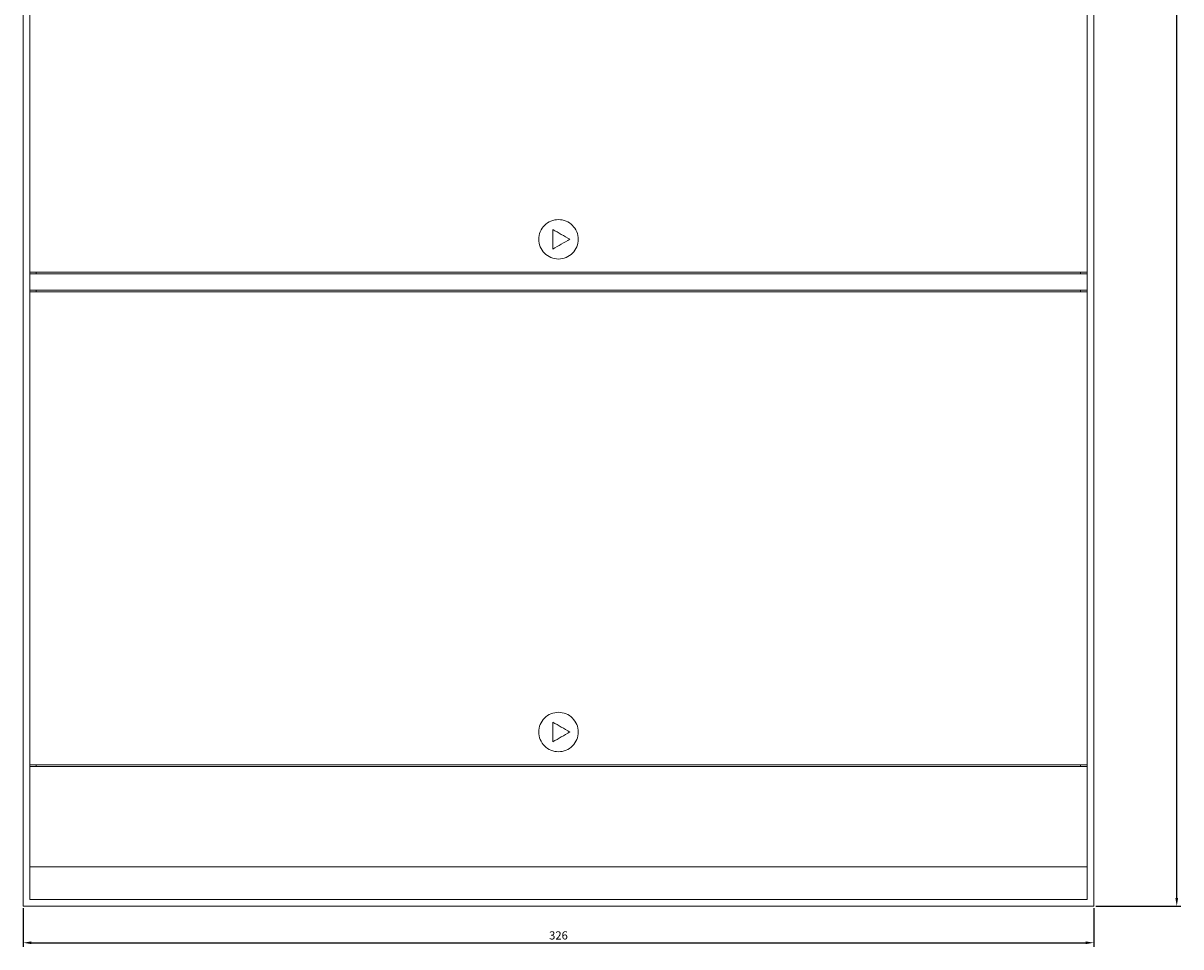
# Model space of a CAD drawing. Units: millimetres. Extents: x -165 to 502, y -615 to 275.
# Drawn here: x -165 to 187, y -288 to -7 of the extents above; entities that cross this region are included whole.
import ezdxf

# ---------------------------------------------------------------- set-up
doc = ezdxf.new("R2010")
doc.units = ezdxf.units.MM
doc.styles.get("Standard").update_dxf_attribs({"font": 'arial.ttf'})
doc.dimstyles.new('ISO-25', dxfattribs={"dimtxt": 2.5, "dimasz": 2.5, "dimexe": 1.25, "dimexo": 0.625, "dimtad": 1, "dimtxsty": 'Standard', "dimcen": 2.5, "dimadec": 0, "dimazin": 0, "dimtfac": 1, "dimtmove": 0, "dimatfit": 3, "dimfxl": 1, "dimarcsym": 0})

# ---------------------------------------------------------------- blocks, each defined once
blk = doc.blocks.new('A$C23B42FBB')
at = {"color": 0, "linetype": 'Continuous', "lineweight": 0, "extrusion": (0, 1, 2.22045e-16)}
for p, q in [((-1169.82, -1952.43), (-843.82, -1952.43)), ((-1169.82, -1952.43), (-1169.82, -2502.43)), ((-843.82, -1952.43), (-843.82, -2502.43)), ((-1167.82, -1954.43), (-1167.82, -1964.43)), ((-1167.82, -1954.43), (-845.82, -1954.43)), ((-845.82, -1964.43), (-845.82, -1954.43)), ((-1167.82, -1964.43), (-1167.82, -2014.93)), ((-845.82, -1964.43), (-1167.82, -1964.43)), ((-845.82, -2014.93), (-845.82, -1964.43)), ((-1167.82, -2014.93), (-1167.82, -2015.43)), ((-845.82, -2014.93), (-1167.82, -2014.93)), ((-1167.82, -2015.43), (-845.82, -2015.43)), ((-1167.82, -2015.43), (-1167.82, -2159.43)), ((-1165.82, -2014.93), (-1165.82, -2015.43)), ((-847.82, -2015.43), (-847.82, -2014.93)), ((-845.82, -2015.43), (-845.82, -2014.93)), ((-845.82, -2015.43), (-845.82, -2159.43)), ((-1008.55, -2146.43), (-1008.55, -2152.43)), ((-1167.82, -2159.43), (-845.82, -2159.43)), ((-1167.82, -2159.43), (-1167.82, -2159.93)), ((-845.82, -2159.93), (-1167.82, -2159.93)), ((-1167.82, -2159.93), (-1167.82, -2164.93)), ((-1165.82, -2159.43), (-1165.82, -2159.93)), ((-847.82, -2159.93), (-847.82, -2159.43)), ((-845.82, -2159.93), (-845.82, -2159.43)), ((-845.82, -2164.93), (-845.82, -2159.93)), ((-845.82, -2164.93), (-1167.82, -2164.93)), ((-1167.82, -2164.93), (-1167.82, -2165.43)), ((-1167.82, -2165.43), (-845.82, -2165.43)), ((-1167.82, -2165.43), (-1167.82, -2309.43)), ((-1165.82, -2164.93), (-1165.82, -2165.43)), ((-847.82, -2165.43), (-847.82, -2164.93)), ((-845.82, -2165.43), (-845.82, -2164.93)), ((-845.82, -2165.43), (-845.82, -2309.43)), ((-1008.55, -2296.43), (-1008.55, -2302.43)), ((-1167.82, -2309.43), (-845.82, -2309.43)), ((-1167.82, -2309.43), (-1167.82, -2309.93)), ((-845.82, -2309.93), (-1167.82, -2309.93)), ((-1167.82, -2309.93), (-1167.82, -2314.93)), ((-1165.82, -2309.43), (-1165.82, -2309.93)), ((-847.82, -2309.93), (-847.82, -2309.43)), ((-845.82, -2309.93), (-845.82, -2309.43)), ((-845.82, -2314.93), (-845.82, -2309.93)), ((-845.82, -2314.93), (-1167.82, -2314.93)), ((-1167.82, -2314.93), (-1167.82, -2315.43)), ((-1167.82, -2315.43), (-845.82, -2315.43)), ((-1167.82, -2315.43), (-1167.82, -2459.43)), ((-1165.82, -2314.93), (-1165.82, -2315.43)), ((-847.82, -2315.43), (-847.82, -2314.93)), ((-845.82, -2315.43), (-845.82, -2314.93)), ((-845.82, -2315.43), (-845.82, -2459.43)), ((-1008.55, -2446.43), (-1008.55, -2452.43)), ((-1167.82, -2459.43), (-845.82, -2459.43)), ((-1167.82, -2459.43), (-1167.82, -2459.93)), ((-845.82, -2459.93), (-1167.82, -2459.93)), ((-1167.82, -2459.93), (-1167.82, -2490.43)), ((-1165.82, -2459.43), (-1165.82, -2459.93)), ((-847.82, -2459.93), (-847.82, -2459.43)), ((-845.82, -2459.93), (-845.82, -2459.43)), ((-845.82, -2490.43), (-845.82, -2459.93)), ((-1167.82, -2490.43), (-845.82, -2490.43)), ((-1167.82, -2490.43), (-1167.82, -2500.43)), ((-845.82, -2500.43), (-845.82, -2490.43)), ((-1169.82, -2502.43), (-843.82, -2502.43)), ((-845.82, -2500.43), (-1167.82, -2500.43))]:
    blk.add_line(p, q, dxfattribs=at)
at = {"color": 0, "linetype": 'Continuous', "lineweight": 0}
for centre, major_axis, start_param, end_param in [((-1109.68, -2088.04), (1777.13, -1026.03), -1.513859, -1.51093), ((-897.19, -2088.13), (-1774.36, -1024.43), -1.51093, -1.507996), ((-897.19, -2238.13), (-1774.36, -1024.43), -1.51093, -1.507996), ((-1109.68, -2388.04), (1777.13, -1026.03), -1.513859, -1.51093), ((-897.19, -2388.13), (-1774.36, -1024.43), -1.51093, -1.507996)]:
    blk.add_ellipse(centre, major_axis=major_axis, ratio=0.000001, start_param=start_param, end_param=end_param, dxfattribs=at)
at = {"color": 0, "linetype": 'Continuous', "lineweight": 0, "extrusion": (0, 2.22045e-16, -1)}
blk.add_ellipse((-1109.68, -2238.04), major_axis=(1777.13, -1026.03), ratio=0.000001, start_param=-1.513859, end_param=-1.51093, dxfattribs=at)
at = {"color": 0, "linetype": 'Continuous', "lineweight": 0}
for points in [[(-1012.82, -2149.43), (-1012.82, -2148.67), (-1012.67, -2147.87), (-1012.06, -2146.39), (-1011.59, -2145.71), (-1010.53, -2144.65), (-1009.85, -2144.19), (-1008.38, -2143.58), (-1007.57, -2143.43), (-1006.07, -2143.43), (-1005.26, -2143.58), (-1003.79, -2144.19), (-1003.11, -2144.65), (-1002.05, -2145.71), (-1001.58, -2146.39), (-1000.97, -2147.87), (-1000.82, -2148.67), (-1000.82, -2150.18), (-1000.97, -2150.98), (-1001.58, -2152.46), (-1002.04, -2153.13), (-1003.11, -2154.2), (-1003.78, -2154.66), (-1005.26, -2155.27), (-1006.07, -2155.43), (-1006.82, -2155.43), (-1007.57, -2155.43), (-1008.38, -2155.27), (-1009.85, -2154.66), (-1010.53, -2154.2), (-1011.59, -2153.14), (-1012.06, -2152.46), (-1012.67, -2150.98), (-1012.82, -2150.18), (-1012.82, -2149.43)], [(-1012.82, -2299.43), (-1012.82, -2298.67), (-1012.67, -2297.87), (-1012.06, -2296.39), (-1011.59, -2295.71), (-1010.53, -2294.65), (-1009.85, -2294.19), (-1008.38, -2293.58), (-1007.57, -2293.43), (-1006.07, -2293.43), (-1005.26, -2293.58), (-1003.79, -2294.19), (-1003.11, -2294.65), (-1002.05, -2295.71), (-1001.58, -2296.39), (-1000.97, -2297.87), (-1000.82, -2298.67), (-1000.82, -2300.18), (-1000.97, -2300.98), (-1001.58, -2302.46), (-1002.04, -2303.13), (-1003.11, -2304.2), (-1003.78, -2304.66), (-1005.26, -2305.27), (-1006.07, -2305.43), (-1006.82, -2305.43), (-1007.57, -2305.43), (-1008.38, -2305.27), (-1009.85, -2304.66), (-1010.53, -2304.2), (-1011.59, -2303.14), (-1012.06, -2302.46), (-1012.67, -2300.98), (-1012.82, -2300.18), (-1012.82, -2299.43)], [(-1012.82, -2449.43), (-1012.82, -2448.67), (-1012.67, -2447.87), (-1012.06, -2446.39), (-1011.59, -2445.71), (-1010.53, -2444.65), (-1009.85, -2444.19), (-1008.38, -2443.58), (-1007.57, -2443.43), (-1006.07, -2443.43), (-1005.26, -2443.58), (-1003.79, -2444.19), (-1003.11, -2444.65), (-1002.05, -2445.71), (-1001.58, -2446.39), (-1000.97, -2447.87), (-1000.82, -2448.67), (-1000.82, -2450.18), (-1000.97, -2450.98), (-1001.58, -2452.46), (-1002.04, -2453.13), (-1003.11, -2454.2), (-1003.78, -2454.66), (-1005.26, -2455.27), (-1006.07, -2455.43), (-1006.82, -2455.43), (-1007.57, -2455.43), (-1008.38, -2455.27), (-1009.85, -2454.66), (-1010.53, -2454.2), (-1011.59, -2453.14), (-1012.06, -2452.46), (-1012.67, -2450.98), (-1012.82, -2450.18), (-1012.82, -2449.43)]]:
    blk.add_open_spline(points, degree=3, knots=[-2.721619, -2.721619, -2.721619, -2.721619, -2.494024, -2.494024, -2.266429, -2.266429, -2.040511, -2.040511, -1.814594, -1.814594, -1.588676, -1.588676, -1.362758, -1.362758, -1.135163, -1.135163, -0.907568, -0.907568, -0.680192, -0.680192, -0.452815, -0.452815, -0.226408, -0.226408, 0, 0, 0, 0.225943, 0.225943, 0.451885, 0.451885, 0.679726, 0.679726, 0.907568, 0.907568, 0.907568, 0.907568], dxfattribs=at)
blk = doc.blocks.new('*D7')
at = {"color": 0, "lineweight": -2, "transparency": 16777216}
for p, q in [((161.5, 274.63), (187.39, 274.63)), ((186.14, -272.87), (186.14, 272.13)), ((161.5, -275.37), (187.39, -275.37))]:
    blk.add_line(p, q, dxfattribs=at)
at = {"color": 0, "transparency": 16777216}
for points in [[(185.72, 272.13), (186.55, 272.13), (186.14, 274.63)], [(185.72, -272.87), (186.55, -272.87), (186.14, -275.37)]]:
    blk.add_solid(points, dxfattribs=at)
at = {"layer": 'Defpoints', "color": 0, "transparency": 16777216}
for p in [(160.88, 274.63), (186.14, 274.63), (160.88, -275.37)]:
    blk.add_point(p, dxfattribs=at)
at = {"color": 0, "transparency": 16777216, "insert": (184.23, -0.37), "char_height": 2.5, "attachment_point": 5, "rotation": 90}
blk.add_mtext('550', dxfattribs=at)
blk = doc.blocks.new('*D8')
at = {"color": 0, "lineweight": -2, "transparency": 16777216}
for p, q in [((-165.12, -276), (-165.12, -287.78)), ((160.88, -276), (160.88, -287.78)), ((-162.62, -286.53), (158.38, -286.53))]:
    blk.add_line(p, q, dxfattribs=at)
at = {"color": 0, "transparency": 16777216}
for points in [[(-162.62, -286.11), (-162.62, -286.94), (-165.12, -286.53)], [(158.38, -286.11), (158.38, -286.94), (160.88, -286.53)]]:
    blk.add_solid(points, dxfattribs=at)
at = {"layer": 'Defpoints', "color": 0, "transparency": 16777216}
for p in [(-165.12, -275.37), (160.88, -275.37), (160.88, -286.53)]:
    blk.add_point(p, dxfattribs=at)
at = {"color": 0, "transparency": 16777216, "insert": (-2.12, -284.62), "char_height": 2.5, "attachment_point": 5}
blk.add_mtext('326', dxfattribs=at)

msp = doc.modelspace()

# ---------------------------------------------------------------- block references
msp.add_blockref('A$C23B42FBB', (1004.699, 2227.054))

# ---------------------------------------------------------------- dimensions: what is measured, and where the dimension line sits
at = {"color": 8}
dim = msp.add_linear_dim(base=(186.135, 274.629), p1=(160.879, -275.371), p2=(160.879, 274.629), angle=90, dimstyle='ISO-25', dxfattribs=at)
dim.commit()
dim.dimension.update_dxf_attribs({"geometry": '*D7', "text_midpoint": (184.234, -0.371)})
dim = msp.add_linear_dim(base=(160.879, -286.526), p1=(-165.121, -275.371), p2=(160.879, -275.371), dimstyle='ISO-25', dxfattribs=at)
dim.commit()
dim.dimension.update_dxf_attribs({"geometry": '*D8', "text_midpoint": (-2.121, -284.624)})

doc.saveas('drawing.dxf')
